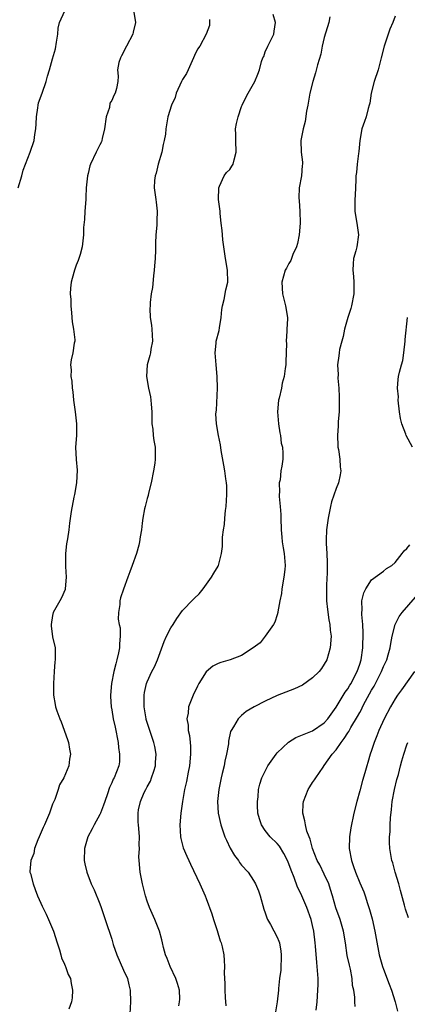
# Model space of a CAD drawing. Units: inches. Extents: x 2556000 to 2559000, y 1551000 to 1554000.
# Drawn here: x 2557001 to 2557067, y 1551605 to 1551771 of the extents above; entities that cross this region are included whole.
import ezdxf

# ---------------------------------------------------------------- set-up
doc = ezdxf.new("R2010")
doc.units = ezdxf.units.IN
doc.header["$MEASUREMENT"] = 0
doc.layers.add('LD25561551_2ft', color=142, linetype='Continuous')

msp = doc.modelspace()

# ---------------------------------------------------------------- linework, layer by layer
at = {"layer": 'LD25561551_2ft'}
for points, elevation in [([(2557001.17, 1551743), (2557001.78, 1551745), (2557002.03, 1551745.97), (2557003.2, 1551749), (2557003.84, 1551751), (2557003.99, 1551751.99), (2557004.16, 1551753), (2557004.19, 1551753.81), (2557004.26, 1551755), (2557004.51, 1551756.51), (2557004.54, 1551757), (2557004.62, 1551757.38), (2557005.22, 1551759), (2557005.92, 1551761), (2557006.12, 1551761.88), (2557006.44, 1551763), (2557007, 1551764.84), (2557007.48, 1551766.52), (2557007.65, 1551767.65), (2557007.87, 1551769), (2557007.96, 1551770.04), (2557008.14, 1551771), (2557009.07, 1551773)], 7348), ([(2557020.74, 1551772.74), (2557021.02, 1551770.98), (2557020.64, 1551769.36), (2557020.58, 1551769), (2557019.5, 1551767), (2557018.66, 1551765.34), (2557018.46, 1551765), (2557018.23, 1551764.23), (2557018, 1551763), (2557018.08, 1551761.92), (2557018.04, 1551761), (2557017.8, 1551759.8), (2557017.6, 1551759), (2557017.35, 1551758.65), (2557017, 1551757.8), (2557016.7, 1551757.3), (2557016.6, 1551756.6), (2557016.07, 1551755), (2557015.79, 1551753), (2557015.36, 1551751.36), (2557015.32, 1551751), (2557015.25, 1551750.75), (2557015, 1551750.24), (2557014.35, 1551749), (2557013.4, 1551747), (2557013.3, 1551746.7), (2557013, 1551745.38), (2557012.9, 1551745), (2557012.7, 1551743), (2557012.61, 1551741.39), (2557012.61, 1551741), (2557012.46, 1551739), (2557012.41, 1551737.59), (2557012.23, 1551736.23), (2557012.23, 1551735), (2557011.98, 1551733), (2557011.66, 1551731.66), (2557011.45, 1551731), (2557011.31, 1551730.69), (2557011, 1551729.86), (2557010.71, 1551729), (2557010.61, 1551728.61), (2557010.13, 1551727), (2557010, 1551726), (2557009.97, 1551725), (2557010.05, 1551724.05), (2557010.07, 1551723), (2557010.19, 1551721.81), (2557010.29, 1551720.29), (2557010.55, 1551719), (2557010.76, 1551717.24), (2557010.74, 1551717), (2557010.65, 1551716.65), (2557010.41, 1551715), (2557010.15, 1551713.85), (2557010.01, 1551713), (2557010.12, 1551712.12), (2557010.08, 1551711), (2557010.23, 1551710.23), (2557010.33, 1551709), (2557010.42, 1551708.42), (2557010.54, 1551707), (2557010.81, 1551705), (2557011.02, 1551702.97), (2557011.01, 1551701), (2557010.88, 1551699), (2557010.96, 1551696.96), (2557011.15, 1551695.15), (2557011.05, 1551693), (2557010.68, 1551691), (2557010.58, 1551690.58), (2557010.15, 1551688.15), (2557009.85, 1551686.15), (2557009.74, 1551685), (2557009.52, 1551683.52), (2557009.33, 1551682.67), (2557009.15, 1551681), (2557009.19, 1551679.19), (2557009.17, 1551678.83), (2557009.28, 1551677), (2557009.11, 1551675), (2557009.09, 1551674.91), (2557008.48, 1551673.52), (2557008.23, 1551673), (2557007.11, 1551671), (2557007, 1551670.5), (2557006.77, 1551669), (2557006.75, 1551668.75), (2557007, 1551666.91), (2557007.45, 1551665), (2557007.45, 1551663.45), (2557007.43, 1551663), (2557007.35, 1551662.65), (2557007.24, 1551661), (2557007.14, 1551659), (2557007.14, 1551657), (2557007.44, 1551655.44), (2557007.48, 1551655), (2557007.68, 1551654.32), (2557008.2, 1551653), (2557008.46, 1551652.46), (2557009.49, 1551649.49), (2557009.69, 1551649), (2557009.84, 1551647.84), (2557010, 1551647), (2557009.86, 1551646.14), (2557009.72, 1551645), (2557008.88, 1551643), (2557008.18, 1551641.82), (2557007.92, 1551641), (2557007.34, 1551639.34), (2557007.13, 1551638.87), (2557007, 1551638.55), (2557006.47, 1551637), (2557005.59, 1551635), (2557005.42, 1551634.58), (2557004.71, 1551633), (2557004.5, 1551632.5), (2557003.94, 1551631), (2557003.81, 1551630.19), (2557003.3, 1551629), (2557003.14, 1551627.14), (2557003.16, 1551627), (2557003.24, 1551626.76), (2557003.69, 1551625), (2557004.04, 1551624.04), (2557004.44, 1551623), (2557005, 1551621.76), (2557005.22, 1551621.22), (2557005.89, 1551619.89), (2557006.31, 1551619), (2557007, 1551617.38), (2557007.14, 1551617), (2557007.74, 1551615), (2557008.15, 1551613.85), (2557008.39, 1551613), (2557008.5, 1551612.5), (2557009, 1551611.42), (2557009.12, 1551611.12), (2557009.19, 1551611), (2557009.64, 1551609.64), (2557010, 1551609), (2557010.11, 1551608.11), (2557010.38, 1551607), (2557010.31, 1551605.69), (2557010.2, 1551605), (2557009.76, 1551603.76)], 7346), ([(2557028.34, 1551604.34), (2557028.5, 1551605), (2557028.51, 1551605.49), (2557028.48, 1551607), (2557028.15, 1551608.15), (2557027.86, 1551609), (2557026.89, 1551611), (2557026.38, 1551612.38), (2557026.1, 1551613), (2557025.76, 1551614.24), (2557025.6, 1551615), (2557025.51, 1551615.51), (2557025.08, 1551617), (2557024.29, 1551619), (2557023.39, 1551621), (2557023, 1551622.06), (2557022.7, 1551623), (2557022.21, 1551625), (2557021.81, 1551627), (2557021.63, 1551629), (2557021.61, 1551629.61), (2557021.68, 1551631), (2557021.63, 1551631.63), (2557021.68, 1551633), (2557021.58, 1551634.42), (2557021.51, 1551635), (2557021.49, 1551635.49), (2557021.46, 1551637), (2557021.55, 1551637.55), (2557021.88, 1551639), (2557022.52, 1551640.52), (2557022.75, 1551641), (2557023, 1551641.49), (2557023.55, 1551642.45), (2557023.76, 1551643), (2557024.12, 1551644.12), (2557024.42, 1551645), (2557024.43, 1551645.57), (2557024.54, 1551647), (2557024.32, 1551648.32), (2557024.14, 1551649), (2557023.69, 1551650.31), (2557022.85, 1551652.85), (2557022.81, 1551653), (2557022.47, 1551655), (2557022.51, 1551656.51), (2557022.5, 1551657), (2557022.55, 1551657.45), (2557022.91, 1551659), (2557023, 1551659.25), (2557023.81, 1551661), (2557024.22, 1551661.78), (2557024.77, 1551663), (2557025.88, 1551666.12), (2557026.28, 1551667), (2557027, 1551668.4), (2557027.41, 1551669), (2557028.04, 1551669.97), (2557029, 1551671.35), (2557030.81, 1551673.19), (2557031, 1551673.41), (2557031.83, 1551674.17), (2557032.49, 1551675), (2557033.9, 1551677), (2557034.3, 1551677.7), (2557035, 1551678.86), (2557035.07, 1551679), (2557035.6, 1551681), (2557035.78, 1551682.22), (2557035.77, 1551683.77), (2557035.93, 1551685), (2557036.08, 1551685.92), (2557036.14, 1551687), (2557036.28, 1551688.28), (2557036.37, 1551689), (2557036.52, 1551691), (2557036.48, 1551692.48), (2557036.45, 1551693), (2557036.34, 1551693.66), (2557036.15, 1551695), (2557035.99, 1551695.99), (2557035.56, 1551698.44), (2557035.44, 1551699.44), (2557035.09, 1551701), (2557034.73, 1551703), (2557034.65, 1551704.65), (2557034.72, 1551705.28), (2557034.9, 1551709), (2557034.88, 1551711), (2557034.71, 1551713), (2557034.51, 1551715), (2557034.68, 1551716.68), (2557034.69, 1551717), (2557035.2, 1551718.8), (2557035.26, 1551719.26), (2557035.55, 1551721), (2557035.66, 1551722.34), (2557035.76, 1551723), (2557036.03, 1551724.03), (2557036.33, 1551725.67), (2557036.65, 1551727), (2557036.61, 1551729), (2557036.29, 1551731), (2557035.84, 1551734.16), (2557035.76, 1551735), (2557035.72, 1551735.72), (2557035.55, 1551737), (2557035.36, 1551738.64), (2557035.34, 1551739), (2557035.11, 1551741), (2557035.12, 1551743), (2557035.24, 1551743.24), (2557036.03, 1551745), (2557036.45, 1551745.55), (2557037, 1551746.09), (2557037.36, 1551746.64), (2557037.55, 1551747), (2557037.74, 1551747.74), (2557038.1, 1551749), (2557037.99, 1551751), (2557037.99, 1551751.99), (2557037.97, 1551753), (2557038.14, 1551753.86), (2557038.39, 1551755), (2557039, 1551756.75), (2557039.1, 1551757), (2557039.73, 1551758.27), (2557040.11, 1551759), (2557041, 1551760.59), (2557041.21, 1551761), (2557041.74, 1551762.26), (2557042, 1551763), (2557042.39, 1551764.39), (2557042.61, 1551765), (2557042.74, 1551765.26), (2557043, 1551766.04), (2557043.42, 1551767), (2557044.43, 1551769), (2557044.49, 1551769.51), (2557044.76, 1551771), (2557044.33, 1551772.33)], 7342), ([(2557053.93, 1551771.93), (2557053.74, 1551771), (2557053, 1551768.43), (2557052.64, 1551767), (2557052.39, 1551765.61), (2557051.84, 1551763.84), (2557051.53, 1551762.47), (2557051.07, 1551761), (2557050.57, 1551759), (2557050.35, 1551757.65), (2557050.19, 1551757), (2557049.97, 1551755.97), (2557049.78, 1551754.22), (2557049.42, 1551753), (2557049, 1551751), (2557049.1, 1551749), (2557049.32, 1551747.32), (2557049.31, 1551747), (2557049.25, 1551746.75), (2557049.13, 1551745), (2557048.77, 1551743), (2557048.69, 1551741.31), (2557048.76, 1551740.76), (2557048.88, 1551739), (2557048.92, 1551737), (2557048.74, 1551735), (2557048.45, 1551733.55), (2557048.28, 1551733), (2557047.69, 1551731.69), (2557047.31, 1551730.69), (2557047, 1551730.14), (2557046.61, 1551729.39), (2557046.38, 1551729), (2557045.81, 1551727), (2557045.94, 1551725), (2557046.45, 1551723), (2557046.75, 1551721), (2557046.76, 1551720.76), (2557046.66, 1551719), (2557046.68, 1551718.68), (2557046.52, 1551717), (2557046.57, 1551716.57), (2557046.49, 1551713.51), (2557046.49, 1551713), (2557046.35, 1551712.35), (2557046.21, 1551711), (2557045.88, 1551709.88), (2557045.74, 1551709), (2557045.33, 1551707.33), (2557045.27, 1551707), (2557045.08, 1551705), (2557045.22, 1551703), (2557045.46, 1551701.46), (2557045.58, 1551701), (2557045.71, 1551699.71), (2557045.91, 1551699), (2557045.98, 1551698.02), (2557045.96, 1551697), (2557045.81, 1551695.81), (2557045.66, 1551695), (2557045.5, 1551693.5), (2557045.37, 1551693), (2557045.39, 1551691.39), (2557045.34, 1551691), (2557045.35, 1551690.65), (2557045.51, 1551689), (2557045.62, 1551687.62), (2557045.66, 1551687), (2557045.72, 1551685), (2557045.8, 1551683.8), (2557045.87, 1551683), (2557046.05, 1551681.95), (2557046.18, 1551681), (2557046.35, 1551679), (2557046.31, 1551678.31), (2557046.17, 1551677), (2557045.83, 1551675), (2557045.76, 1551674.24), (2557045.49, 1551673), (2557045.11, 1551671.11), (2557045.11, 1551671), (2557045, 1551670.59), (2557044.63, 1551669.37), (2557044.39, 1551669), (2557042.97, 1551667), (2557042.11, 1551665.89), (2557040.98, 1551665), (2557039, 1551663.7), (2557037.07, 1551663), (2557035.46, 1551662.54), (2557035, 1551662.35), (2557034.1, 1551661.9), (2557033, 1551660.98), (2557031.75, 1551659), (2557031.5, 1551658.5), (2557030.79, 1551657), (2557030.69, 1551656.69), (2557030.03, 1551655), (2557029.94, 1551653.94), (2557029.74, 1551653), (2557029.94, 1551651.94), (2557029.95, 1551651), (2557030.15, 1551650.15), (2557030.26, 1551649), (2557030.33, 1551648.33), (2557030.36, 1551647), (2557030.15, 1551645), (2557029.93, 1551643.93), (2557029.64, 1551642.36), (2557029.32, 1551641), (2557028.96, 1551639), (2557028.68, 1551637), (2557028.52, 1551635), (2557028.63, 1551633), (2557028.7, 1551632.7), (2557029.12, 1551631.12), (2557029.73, 1551629.73), (2557030.07, 1551629), (2557030.35, 1551628.35), (2557031.91, 1551625), (2557032.8, 1551623), (2557033, 1551622.53), (2557033.95, 1551619.95), (2557034.25, 1551619), (2557034.87, 1551617.13), (2557035.38, 1551615.38), (2557035.52, 1551615), (2557035.68, 1551614.32), (2557035.96, 1551613), (2557036.04, 1551612.04), (2557036.1, 1551611), (2557036.07, 1551609.93), (2557036.09, 1551609), (2557036.13, 1551608.13), (2557036.15, 1551607), (2557036.22, 1551605.78), (2557036.33, 1551604.33)], 7340), ([(2557065, 1551772.05), (2557064.61, 1551771), (2557064.12, 1551769.88), (2557063.16, 1551767), (2557062.65, 1551765), (2557062.11, 1551763), (2557061.44, 1551761), (2557060.94, 1551759), (2557060.69, 1551757.31), (2557060.62, 1551757), (2557060.43, 1551756.43), (2557060.07, 1551755), (2557059.78, 1551754.22), (2557059.38, 1551753), (2557059.01, 1551750.99), (2557058.84, 1551749.16), (2557058.78, 1551748.78), (2557058.56, 1551747), (2557058.44, 1551745.56), (2557058.36, 1551745), (2557058.32, 1551744.32), (2557058.24, 1551741.76), (2557058.17, 1551741), (2557058.15, 1551740.15), (2557058.18, 1551739), (2557058.58, 1551736.58), (2557058.78, 1551735), (2557058.49, 1551733), (2557058.32, 1551732.32), (2557057.96, 1551731), (2557057.88, 1551730.12), (2557057.83, 1551729), (2557057.95, 1551727.95), (2557058.01, 1551727), (2557058, 1551726), (2557058.02, 1551725), (2557057.63, 1551723), (2557057.49, 1551722.51), (2557057.01, 1551721), (2557056.42, 1551719), (2557056.19, 1551717.81), (2557055.94, 1551717), (2557055.58, 1551715.58), (2557055.51, 1551715), (2557055.47, 1551714.53), (2557055.26, 1551713), (2557055.32, 1551711.32), (2557055.3, 1551710.7), (2557055.46, 1551709), (2557055.53, 1551707.53), (2557055.54, 1551706.46), (2557055.5, 1551705), (2557055.37, 1551703.37), (2557055.35, 1551702.65), (2557055.23, 1551701), (2557055.28, 1551699.28), (2557055.31, 1551699), (2557055.39, 1551698.61), (2557055.63, 1551697), (2557055.71, 1551695.71), (2557055.78, 1551695), (2557055.67, 1551694.33), (2557055.4, 1551693), (2557055, 1551692.03), (2557054.23, 1551689.77), (2557054.05, 1551689), (2557053.84, 1551687.84), (2557053.65, 1551687), (2557053.37, 1551685), (2557053.33, 1551683.33), (2557053.31, 1551683), (2557053.32, 1551682.68), (2557053.43, 1551681), (2557053.51, 1551679.51), (2557053.47, 1551677.47), (2557053.43, 1551677), (2557053.39, 1551675.39), (2557053.36, 1551675), (2557053.35, 1551674.65), (2557053.39, 1551673), (2557053.52, 1551671.52), (2557053.75, 1551669.75), (2557053.92, 1551669), (2557054, 1551668), (2557054.14, 1551667), (2557054.01, 1551665), (2557053.41, 1551663), (2557053, 1551662.25), (2557052.5, 1551661.5), (2557052.11, 1551661), (2557051, 1551659.91), (2557049.28, 1551658.72), (2557047.95, 1551658.05), (2557046.49, 1551657.51), (2557045, 1551656.93), (2557043, 1551655.98), (2557041.12, 1551655), (2557039.78, 1551654.22), (2557039, 1551653.57), (2557038.43, 1551653), (2557037.61, 1551651.61), (2557037.21, 1551651), (2557037.14, 1551650.86), (2557036.78, 1551649.22), (2557036.75, 1551648.75), (2557036.46, 1551647), (2557036.16, 1551645.84), (2557036.02, 1551645), (2557035.71, 1551643.71), (2557035.51, 1551643), (2557035.12, 1551641), (2557034.92, 1551639), (2557035.01, 1551637), (2557035.46, 1551635), (2557036.18, 1551633), (2557036.42, 1551632.42), (2557037.07, 1551631.07), (2557037.81, 1551629.81), (2557038.45, 1551629), (2557038.66, 1551628.66), (2557039, 1551628.18), (2557040.08, 1551627), (2557041, 1551625.6), (2557041.33, 1551625), (2557041.83, 1551623.83), (2557042.11, 1551623), (2557042.75, 1551620.75), (2557043, 1551620.09), (2557043.27, 1551619.27), (2557043.39, 1551619), (2557043.88, 1551618.12), (2557045, 1551616), (2557045.31, 1551615.31), (2557045.41, 1551615), (2557045.64, 1551613.64), (2557045.71, 1551613), (2557045.61, 1551610.39), (2557045.44, 1551609), (2557045.26, 1551607.26), (2557045.26, 1551607), (2557045, 1551605), (2557044.7, 1551603)], 7338), ([(2557033.53, 1551771.53), (2557033.58, 1551771), (2557033.53, 1551770.47), (2557032.97, 1551769.03), (2557031.9, 1551767), (2557031.53, 1551766.47), (2557031, 1551765.4), (2557030.84, 1551765), (2557029.95, 1551763), (2557029.67, 1551762.33), (2557029, 1551761.31), (2557028.84, 1551761), (2557027.91, 1551759), (2557027.72, 1551758.28), (2557027.11, 1551757), (2557026.52, 1551755), (2557026.17, 1551753), (2557026.1, 1551752.1), (2557025.9, 1551751), (2557025.69, 1551750.31), (2557025.47, 1551749), (2557024.89, 1551747), (2557024.55, 1551745.45), (2557024.35, 1551745), (2557024.23, 1551744.23), (2557024.19, 1551743), (2557024.47, 1551741), (2557024.55, 1551740.55), (2557024.7, 1551739), (2557024.64, 1551737.36), (2557024.66, 1551737), (2557024.64, 1551736.64), (2557024.49, 1551735), (2557024.41, 1551733.59), (2557024.41, 1551733), (2557024.43, 1551732.43), (2557024.37, 1551731), (2557024.25, 1551729.75), (2557024.21, 1551729), (2557024.09, 1551728.09), (2557023.89, 1551726.11), (2557023.7, 1551725), (2557023.53, 1551723.53), (2557023.49, 1551723), (2557023.48, 1551722.52), (2557023.52, 1551721), (2557023.73, 1551719.73), (2557023.78, 1551719), (2557023.88, 1551717), (2557023.63, 1551715.63), (2557023.55, 1551715), (2557023.46, 1551714.54), (2557023.01, 1551713), (2557022.87, 1551711), (2557023.25, 1551709), (2557023.55, 1551707.55), (2557023.63, 1551707), (2557023.66, 1551706.34), (2557023.77, 1551705), (2557023.8, 1551703), (2557023.94, 1551702.06), (2557024.03, 1551701), (2557024.16, 1551700.16), (2557024.37, 1551699), (2557024.35, 1551697.65), (2557024.38, 1551697), (2557024.29, 1551696.29), (2557024.08, 1551695), (2557023.69, 1551693), (2557023.22, 1551691.22), (2557023.15, 1551690.85), (2557023, 1551690.35), (2557022.65, 1551689), (2557022.56, 1551688.56), (2557022.28, 1551687), (2557022.15, 1551686.15), (2557022.02, 1551685), (2557021.81, 1551683.81), (2557021.72, 1551683), (2557021.58, 1551682.42), (2557021.18, 1551681), (2557020.48, 1551679), (2557020.08, 1551677.92), (2557019.72, 1551677), (2557019.01, 1551674.99), (2557018.51, 1551673.49), (2557018.38, 1551673), (2557018.38, 1551672.38), (2557018.14, 1551671), (2557018.12, 1551669.88), (2557018.28, 1551669), (2557018.41, 1551668.41), (2557018.44, 1551667), (2557018.29, 1551665.71), (2557018.31, 1551665), (2557018.17, 1551664.17), (2557017.88, 1551663), (2557017.68, 1551662.32), (2557017.36, 1551661), (2557016.96, 1551659), (2557016.79, 1551657), (2557016.79, 1551656.79), (2557016.91, 1551655), (2557017, 1551654.54), (2557017.24, 1551653), (2557017.56, 1551651.56), (2557018.09, 1551649), (2557018.14, 1551648.14), (2557018.34, 1551647), (2557018.32, 1551645.68), (2557018.18, 1551645), (2557017.4, 1551643), (2557017.25, 1551642.75), (2557017, 1551642.12), (2557016.64, 1551641.36), (2557016.3, 1551640.3), (2557015.81, 1551639), (2557015.62, 1551638.38), (2557015.1, 1551637), (2557015, 1551636.77), (2557014.03, 1551635), (2557013.68, 1551634.32), (2557012.97, 1551633), (2557012.38, 1551631), (2557012.36, 1551629), (2557012.44, 1551628.44), (2557012.76, 1551627), (2557013.54, 1551625), (2557014.02, 1551624.02), (2557015, 1551621.65), (2557015.24, 1551621), (2557015.67, 1551619.67), (2557015.91, 1551619), (2557016.35, 1551617.65), (2557016.54, 1551617), (2557017, 1551615.63), (2557017.27, 1551614.73), (2557017.89, 1551613), (2557019, 1551610.4), (2557019.65, 1551609), (2557019.91, 1551607.91), (2557020.14, 1551607), (2557020.17, 1551605), (2557020.08, 1551603)], 7344), ([(2557067.92, 1551699), (2557066.85, 1551701), (2557066.78, 1551701.22), (2557066.12, 1551703), (2557065.89, 1551703.89), (2557065.73, 1551705), (2557065.53, 1551707), (2557065.54, 1551707.54), (2557065.42, 1551709), (2557065.49, 1551710.51), (2557065.57, 1551711), (2557065.75, 1551711.75), (2557066.07, 1551713), (2557066.28, 1551713.72), (2557066.48, 1551715), (2557066.7, 1551717), (2557066.7, 1551717.3), (2557067.07, 1551721)], 7336), ([(2557051.64, 1551603.64), (2557051.78, 1551605), (2557051.93, 1551607), (2557051.97, 1551607.97), (2557051.96, 1551609), (2557051.81, 1551611), (2557051.72, 1551611.72), (2557051.52, 1551614.48), (2557051.47, 1551615), (2557051.22, 1551617), (2557051, 1551617.99), (2557050.75, 1551619), (2557050.05, 1551621), (2557049.19, 1551623), (2557049, 1551623.39), (2557048.44, 1551624.44), (2557047.88, 1551626.12), (2557047.36, 1551627.36), (2557047, 1551628.41), (2557046.76, 1551629), (2557046.16, 1551630.16), (2557045.39, 1551631.39), (2557045, 1551631.85), (2557043.81, 1551633), (2557043, 1551634.08), (2557042.34, 1551635), (2557042.02, 1551636.02), (2557041.77, 1551637), (2557041.68, 1551638.32), (2557041.66, 1551639), (2557041.78, 1551639.78), (2557041.85, 1551641), (2557042.08, 1551641.92), (2557042.44, 1551643), (2557043, 1551644.14), (2557043.46, 1551645), (2557044.83, 1551647), (2557045, 1551647.2), (2557046.94, 1551649.06), (2557048.17, 1551649.83), (2557049, 1551650.14), (2557051, 1551650.96), (2557053, 1551652.32), (2557053.58, 1551653), (2557055, 1551654.98), (2557056.52, 1551657.48), (2557057, 1551658.1), (2557057.32, 1551658.68), (2557057.53, 1551659), (2557058.14, 1551660.14), (2557058.57, 1551661), (2557059, 1551662.26), (2557059.22, 1551663), (2557059.5, 1551665), (2557059.59, 1551667.59), (2557059.52, 1551669), (2557059.33, 1551670.67), (2557059.35, 1551671), (2557059.43, 1551671.43), (2557059.38, 1551673), (2557059.67, 1551674.33), (2557060.03, 1551675), (2557061, 1551676.53), (2557063, 1551678.01), (2557063.54, 1551678.46), (2557064.46, 1551679), (2557065, 1551679.51), (2557066.21, 1551681), (2557066.53, 1551681.47), (2557067, 1551681.86), (2557067.51, 1551682.49)], 7336), ([(2557058.25, 1551604.25), (2557058.19, 1551605), (2557058.16, 1551605.84), (2557057.98, 1551607), (2557057.8, 1551607.8), (2557057.72, 1551609), (2557057.41, 1551610.59), (2557057.24, 1551611.24), (2557056.88, 1551612.88), (2557056.58, 1551615), (2557056.25, 1551617), (2557055.67, 1551619), (2557054.97, 1551620.97), (2557054.39, 1551623), (2557054.06, 1551624.06), (2557053.74, 1551625), (2557053, 1551626.64), (2557052.22, 1551628.22), (2557051.81, 1551629), (2557051.01, 1551631), (2557050.6, 1551632.6), (2557050.42, 1551633), (2557050.06, 1551633.94), (2557049.79, 1551635), (2557049.7, 1551635.7), (2557049.34, 1551637), (2557049.43, 1551638.57), (2557049.48, 1551639), (2557050.28, 1551641), (2557050.55, 1551641.45), (2557051, 1551642.17), (2557051.35, 1551642.66), (2557051.55, 1551643), (2557052.8, 1551644.8), (2557053, 1551645.06), (2557054.33, 1551647), (2557055, 1551647.76), (2557055.86, 1551649), (2557056.37, 1551649.63), (2557057, 1551650.64), (2557057.15, 1551650.85), (2557057.51, 1551651.51), (2557058.62, 1551653.38), (2557059, 1551654.08), (2557059.34, 1551654.66), (2557059.48, 1551655), (2557060, 1551656), (2557061, 1551657.82), (2557061.45, 1551658.55), (2557062.66, 1551661), (2557063, 1551661.86), (2557063.56, 1551663), (2557063.83, 1551663.83), (2557064.17, 1551665), (2557064.26, 1551665.74), (2557064.5, 1551667), (2557065, 1551669), (2557065.68, 1551670.32), (2557066.16, 1551671), (2557068.42, 1551673.58)], 7334), ([(2557068.26, 1551661), (2557066.09, 1551657.91), (2557065.41, 1551657), (2557065, 1551656.4), (2557064.2, 1551655), (2557063.15, 1551653), (2557062.26, 1551651), (2557061.92, 1551650.08), (2557061.43, 1551649), (2557061, 1551647.64), (2557060.77, 1551647), (2557060.39, 1551645.61), (2557060.18, 1551645), (2557059.86, 1551643.86), (2557059.45, 1551642.55), (2557059, 1551640.79), (2557058.49, 1551639), (2557057.99, 1551637), (2557057.5, 1551634.5), (2557057.28, 1551633), (2557057.22, 1551631), (2557057.58, 1551629), (2557057.97, 1551627.97), (2557058.29, 1551627), (2557059, 1551625.18), (2557059.68, 1551623.68), (2557059.9, 1551623), (2557060.3, 1551621.7), (2557060.68, 1551620.68), (2557061.09, 1551619.09), (2557061.56, 1551617), (2557061.77, 1551615.77), (2557062.31, 1551613), (2557062.86, 1551611), (2557063, 1551610.59), (2557064.01, 1551608.01), (2557064.37, 1551607), (2557065.01, 1551605), (2557065.42, 1551603.42)], 7332), ([(2557067.28, 1551619.28), (2557066.74, 1551620.74), (2557066.58, 1551621.42), (2557065.88, 1551623.88), (2557065.61, 1551625), (2557065.02, 1551626.98), (2557064.58, 1551628.58), (2557064.44, 1551629), (2557064.12, 1551631), (2557064.05, 1551632.05), (2557064.06, 1551633), (2557064.14, 1551633.86), (2557064.15, 1551635), (2557064.22, 1551636.22), (2557064.35, 1551637.65), (2557064.49, 1551639), (2557064.88, 1551641), (2557065.3, 1551642.7), (2557065.55, 1551643.55), (2557065.92, 1551645), (2557066.13, 1551645.87), (2557066.45, 1551647), (2557067, 1551648.58), (2557067.17, 1551649)], 7330)]:
    msp.add_lwpolyline(points, dxfattribs=dict(at, elevation=elevation))

doc.saveas('drawing.dxf')
